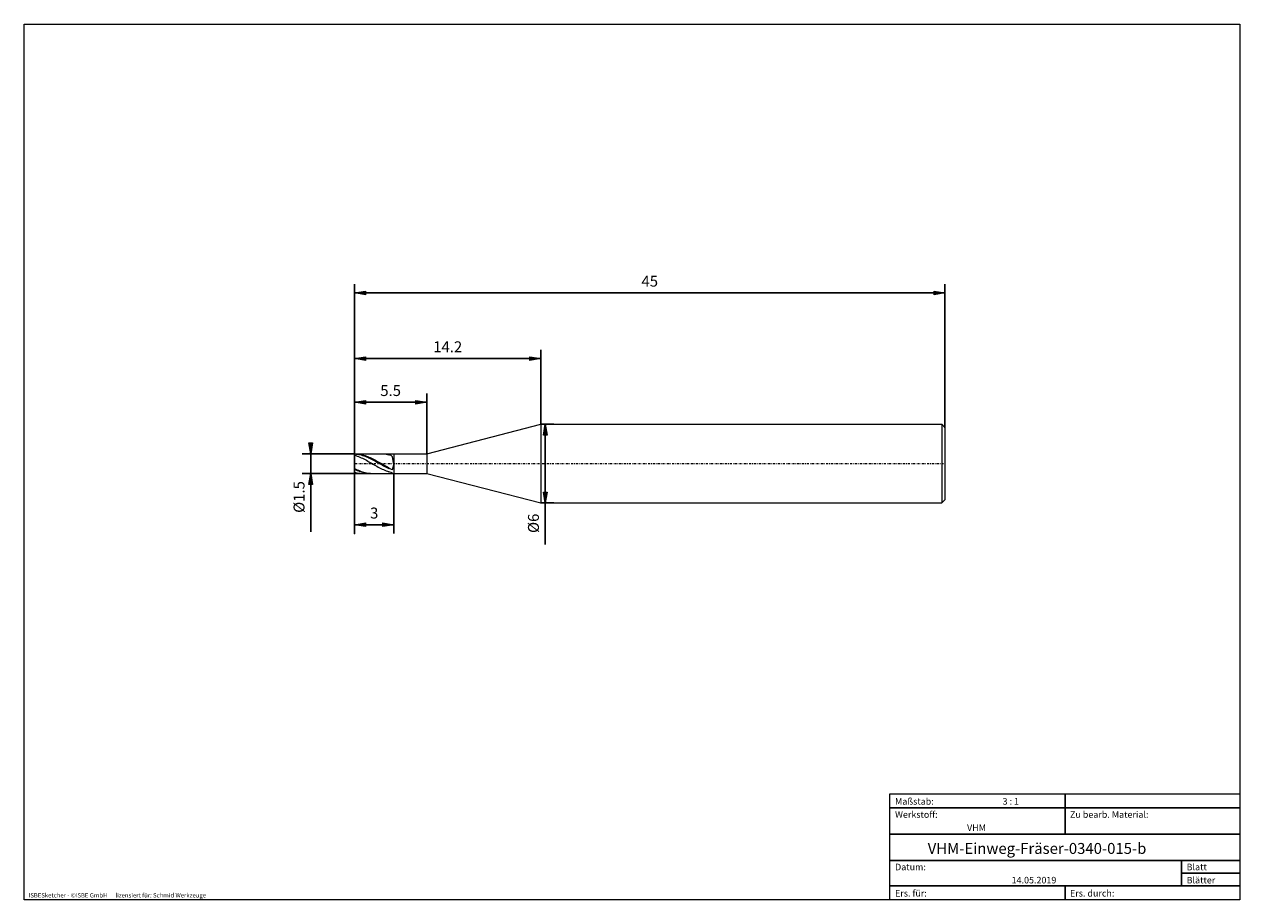
# Model space of a CAD drawing. Units: millimetres. Extents: x -135 to 143, y -100 to 100.
import ezdxf

# ---------------------------------------------------------------- set-up
doc = ezdxf.new("R2010")
doc.units = ezdxf.units.MM
doc.header["$MEASUREMENT"] = 0
doc.linetypes.add('DASHDOT', pattern=[1, 0.5, -0.25, 0, -0.25])
doc.layers.get('0').update_dxf_attribs({"lineweight": 0})
for name, color, linetype, lineweight in [('Bemassung', 7, 'Continuous', 0), ('Geo', 7, 'Continuous', 0), ('Rahmen', 7, 'Continuous', 0), ('Text', 7, 'Continuous', 0)]:
    doc.layers.add(name, color=color, linetype=linetype, lineweight=lineweight)
doc.styles.get("Standard").update_dxf_attribs({"font": 'Arial'})
doc.dimstyles.new('BEM-ISBE', dxfattribs={"dimtxt": 2.5, "dimasz": 2.5, "dimexe": 1.25, "dimexo": 0.625, "dimtad": 1, "dimdec": 3, "dimzin": 0, "dimdsep": 46, "dimtxsty": 'Standard', "dimblk": 'VDDIM_DEFAULT', "dimcen": 0.09, "dimadec": 3, "dimazin": 0, "dimtol": 1, "dimtm": 1e-09, "dimtfac": 0.5, "dimtdec": 3, "dimtmove": 0, "dimatfit": 3, "dimfxl": 1, "dimtolj": 1, "dimtzin": 0, "dimarcsym": 0})

# ---------------------------------------------------------------- blocks, each defined once
blk = doc.blocks.new('VDDIM_DEFAULT')
at = {"linetype": 'Continuous'}
blk.add_hatch(color=0, dxfattribs=at).paths.add_polyline_path([(0, 0), (-1, -0.1665), (-1, 0.1665)], flags=0)
at = {"color": 0, "linetype": 'Continuous'}
blk.add_lwpolyline([(0, 0), (-1, -0.1665), (-1, 0.1665), (0, 0)], dxfattribs=at)
blk = doc.blocks.new('*D4')
at = {"layer": 'Bemassung', "color": 0, "lineweight": -2}
for p, q in [((-59.09, -16.48), (-59.09, 40.52)), ((-42.59, 1.77), (-42.59, 15.52)), ((-59.09, 13.52), (-42.59, 13.52))]:
    blk.add_line(p, q, dxfattribs=at)
at = {"layer": 'Bemassung', "color": 0}
for p in [(-42.59, 1.77), (-59.09, -16.48)]:
    blk.add_point(p, dxfattribs=at)
at = {"layer": 'Bemassung', "color": 0, "lineweight": -2, "xscale": 2.5, "yscale": 2.5, "zscale": 2.5, "rotation": 180}
blk.add_blockref('VDDIM_DEFAULT', (-59.09, 13.52), dxfattribs=at)
at = {"layer": 'Bemassung', "color": 0, "lineweight": -2, "xscale": 2.5, "yscale": 2.5, "zscale": 2.5}
blk.add_blockref('VDDIM_DEFAULT', (-42.59, 13.52), dxfattribs=at)
at = {"layer": 'Bemassung', "color": 0, "insert": (-50.84, 14.18), "char_height": 2.5, "attachment_point": 8}
blk.add_mtext('5.5', dxfattribs=at)
blk = doc.blocks.new('*D5')
at = {"layer": 'Bemassung', "color": 0, "lineweight": -2}
for p, q in [((-59.09, -16.48), (-59.09, 40.52)), ((-16.49, 8.52), (-16.49, 25.52)), ((-59.09, 23.52), (-16.49, 23.52))]:
    blk.add_line(p, q, dxfattribs=at)
at = {"layer": 'Bemassung', "color": 0}
for p in [(-16.49, 8.52), (-59.09, -16.48)]:
    blk.add_point(p, dxfattribs=at)
at = {"layer": 'Bemassung', "color": 0, "lineweight": -2, "xscale": 2.5, "yscale": 2.5, "zscale": 2.5, "rotation": 180}
blk.add_blockref('VDDIM_DEFAULT', (-59.09, 23.52), dxfattribs=at)
at = {"layer": 'Bemassung', "color": 0, "lineweight": -2, "xscale": 2.5, "yscale": 2.5, "zscale": 2.5}
blk.add_blockref('VDDIM_DEFAULT', (-16.49, 23.52), dxfattribs=at)
at = {"layer": 'Bemassung', "color": 0, "insert": (-37.79, 24.18), "char_height": 2.5, "attachment_point": 8}
blk.add_mtext('14.2', dxfattribs=at)
blk = doc.blocks.new('*D7')
at = {"layer": 'Bemassung', "color": 0, "lineweight": -2}
for p, q in [((-59.09, -16.48), (-59.09, 40.52)), ((-50.09, -2.73), (-50.09, -16.48)), ((-50.09, -14.48), (-59.09, -14.48))]:
    blk.add_line(p, q, dxfattribs=at)
at = {"layer": 'Bemassung', "color": 0}
for p in [(-50.09, -2.73), (-59.09, -16.48)]:
    blk.add_point(p, dxfattribs=at)
at = {"layer": 'Bemassung', "color": 0, "lineweight": -2, "xscale": 2.5, "yscale": 2.5, "zscale": 2.5, "rotation": 180}
blk.add_blockref('VDDIM_DEFAULT', (-59.09, -14.48), dxfattribs=at)
at = {"layer": 'Bemassung', "color": 0, "lineweight": -2, "xscale": 2.5, "yscale": 2.5, "zscale": 2.5}
blk.add_blockref('VDDIM_DEFAULT', (-50.09, -14.48), dxfattribs=at)
at = {"layer": 'Bemassung', "color": 0, "insert": (-54.59, -13.82), "char_height": 2.5, "attachment_point": 8}
blk.add_mtext('3', dxfattribs=at)
blk = doc.blocks.new('*D8')
at = {"layer": 'Bemassung', "color": 0, "lineweight": -2}
for p, q in [((-59.09, -16.48), (-59.09, 40.52)), ((75.91, 7.77), (75.91, 40.52)), ((75.91, 38.52), (-59.09, 38.52))]:
    blk.add_line(p, q, dxfattribs=at)
at = {"layer": 'Bemassung', "color": 0}
for p in [(75.91, 7.77), (-59.09, -16.48)]:
    blk.add_point(p, dxfattribs=at)
at = {"layer": 'Bemassung', "color": 0, "lineweight": -2, "xscale": 2.5, "yscale": 2.5, "zscale": 2.5, "rotation": 180}
blk.add_blockref('VDDIM_DEFAULT', (-59.09, 38.52), dxfattribs=at)
at = {"layer": 'Bemassung', "color": 0, "lineweight": -2, "xscale": 2.5, "yscale": 2.5, "zscale": 2.5}
blk.add_blockref('VDDIM_DEFAULT', (75.91, 38.52), dxfattribs=at)
at = {"layer": 'Bemassung', "color": 0, "insert": (8.41, 39.18), "char_height": 2.5, "attachment_point": 8}
blk.add_mtext('45', dxfattribs=at)
blk = doc.blocks.new('*D3')
at = {"layer": 'Bemassung', "color": 0, "lineweight": -2}
for p, q in [((-59.09, 1.77), (-71.09, 1.77)), ((-69.09, -16.07), (-69.09, 1.77)), ((-59.09, -2.73), (-71.09, -2.73))]:
    blk.add_line(p, q, dxfattribs=at)
at = {"layer": 'Bemassung', "color": 0}
for p in [(-59.09, 1.77), (-59.09, -2.73)]:
    blk.add_point(p, dxfattribs=at)
at = {"layer": 'Bemassung', "color": 0, "lineweight": -2, "xscale": 2.5, "yscale": 2.5, "zscale": 2.5}
for p, rotation in [((-69.09, 1.77), 270), ((-69.09, -2.73), 90)]:
    blk.add_blockref('VDDIM_DEFAULT', p, dxfattribs=dict(at, rotation=rotation))
at = {"layer": 'Bemassung', "color": 0, "insert": (-69.75, -8.12), "char_height": 2.5, "attachment_point": 8, "rotation": 90}
blk.add_mtext('Ø1.5', dxfattribs=at)
blk = doc.blocks.new('*D6')
at = {"layer": 'Bemassung', "color": 0, "lineweight": -2}
for p, q in [((-16.49, 8.52), (-13.49, 8.52)), ((-15.49, -18.97), (-15.49, 8.52)), ((-16.49, -9.48), (-13.49, -9.48))]:
    blk.add_line(p, q, dxfattribs=at)
at = {"layer": 'Bemassung', "color": 0}
for p in [(-16.49, 8.52), (-16.49, -9.48)]:
    blk.add_point(p, dxfattribs=at)
at = {"layer": 'Bemassung', "color": 0, "lineweight": -2, "xscale": 2.5, "yscale": 2.5, "zscale": 2.5}
for p, rotation in [((-15.49, 8.52), 90), ((-15.49, -9.48), 270)]:
    blk.add_blockref('VDDIM_DEFAULT', p, dxfattribs=dict(at, rotation=rotation))
at = {"layer": 'Bemassung', "color": 0, "insert": (-16.15, -14.14), "char_height": 2.5, "attachment_point": 8, "rotation": 90}
blk.add_mtext('Ø6', dxfattribs=at)

msp = doc.modelspace()

# ---------------------------------------------------------------- linework, layer by layer
at = {"layer": 'Geo'}
for p, q in [((-42.5869, 1.7667), (-16.4869, 8.5167)), ((-16.4869, 8.5167), (75.1631, 8.5167)), ((-16.4869, 8.5167), (-16.4869, -9.4833)), ((75.1631, 8.5167), (75.9131, 7.7667)), ((75.1631, 8.5167), (75.1631, -9.4833)), ((75.9131, 7.7667), (75.9131, -0.4833)), ((75.9131, 7.7667), (75.9131, -8.7333)), ((-59.0869, -0.4833), (-59.0869, 1.7667)), ((-59.0869, 1.7667), (-50.0869, 1.7667)), ((-59.0869, 1.7667), (-58.7869, 1.76)), ((-59.0869, 1.7667), (-59.0869, -2.7333)), ((-59.0869, 1.7276), (-58.7869, 1.704)), ((-59.0869, 1.4453), (-58.7869, 1.3505)), ((-58.7869, 1.76), (-58.4869, 1.7401)), ((-58.7869, 1.704), (-58.4869, 1.6675)), ((-58.7869, 1.3505), (-58.4869, 1.2448)), ((-58.4869, 1.7401), (-58.1869, 1.707)), ((-58.4869, 1.6675), (-58.1869, 1.6182)), ((-58.4869, 1.2448), (-58.1869, 1.1289)), ((-58.1869, 1.707), (-57.8869, 1.6609)), ((-58.1869, 1.6182), (-57.8869, 1.5565)), ((-58.1869, 1.1289), (-57.8869, 1.0034)), ((-57.8869, 1.6609), (-57.5869, 1.6021)), ((-57.8869, 1.5565), (-57.5869, 1.4827)), ((-57.8869, 1.0034), (-57.5869, 0.8691)), ((-57.5869, 1.6021), (-57.2869, 1.5309)), ((-57.5869, 1.4827), (-57.2869, 1.3972)), ((-57.5869, 0.8691), (-57.2869, 0.7268)), ((-57.2869, 1.5309), (-56.9869, 1.4478)), ((-57.2869, 1.3972), (-56.9869, 1.3006)), ((-57.2869, 0.7268), (-56.9869, 0.5773)), ((-56.9869, 1.4478), (-56.6869, 1.3533)), ((-56.9869, 1.3006), (-56.6869, 1.1934)), ((-56.9869, 0.5773), (-56.6869, 0.4216)), ((-56.6869, 1.3533), (-56.3869, 1.2479)), ((-56.6869, 1.1934), (-56.3869, 1.0764)), ((-56.6869, 0.4216), (-56.3869, 0.2605)), ((-56.3869, 1.2479), (-56.0869, 1.1323)), ((-56.3869, 1.0764), (-56.0869, 0.95)), ((-56.3869, 0.2605), (-56.0869, 0.095)), ((-56.0869, 1.1323), (-55.7869, 1.0071)), ((-56.0869, 0.95), (-55.7869, 0.8152)), ((-56.0869, 0.095), (-55.7869, -0.0739)), ((-55.7869, 1.0071), (-55.4869, 0.873)), ((-55.7869, 0.8152), (-55.4869, 0.6727)), ((-55.4869, 0.873), (-55.1869, 0.731)), ((-55.4869, 0.6727), (-55.1869, 0.5233)), ((-55.1869, 0.731), (-54.8869, 0.5817)), ((-55.1869, 0.5233), (-54.8869, 0.368)), ((-54.8869, 0.5817), (-54.5869, 0.4261)), ((-54.8869, 0.368), (-54.5869, 0.2077)), ((-54.5869, 0.4261), (-54.2869, 0.2652)), ((-54.5869, 0.2077), (-54.2869, 0.0432)), ((-54.2869, 0.2652), (-53.9869, 0.0998)), ((-54.2869, 0.0432), (-53.9869, -0.1244)), ((-53.9869, 0.0998), (-53.6869, -0.0691)), ((-53.0333, 1.7667), (-52.7869, 1.7622)), ((-52.7869, 1.7622), (-52.4869, 1.7446)), ((-52.4869, 1.7446), (-52.1869, 1.7138)), ((-52.1869, 1.7138), (-51.8869, 1.67)), ((-51.8869, 1.67), (-51.5869, 1.6135)), ((-51.5869, 1.6135), (-51.2869, 1.5445)), ((-51.3141, 1.7667), (-51.2869, 1.7386)), ((-50.9869, 1.4635), (-51.2869, 1.5445)), ((-50.6869, 1.3589), (-50.9869, 1.4635)), ((-50.9247, 1.7667), (-50.6869, 1.7625)), ((-50.6869, 1.7625), (-50.3869, 1.7496)), ((-50.3869, 1.049), (-50.6869, 1.3589)), ((-50.3869, 1.7496), (-50.3136, 1.7667)), ((-50.0869, -0.7118), (-50.3869, 1.049)), ((-50.0869, 1.7667), (-42.5869, 1.7667)), ((-50.0869, 1.7667), (-50.0869, -2.7333)), ((-50.0869, 1.7667), (-50.0869, -2.7333)), ((-42.5869, 1.7667), (-42.5869, -2.7333)), ((-59.0869, -0.4833), (-59.0869, -2.7333)), ((-59.0869, -1.6083), (-58.7869, -1.7548)), ((-59.0869, -1.7807), (-58.7869, -1.9156)), ((-59.0869, -2.4512), (-58.7869, -2.5293)), ((-59.0869, -2.7333), (-50.0869, -2.7333)), ((-58.7869, -1.7548), (-58.4869, -1.8938)), ((-58.7869, -1.9156), (-58.4869, -2.042)), ((-58.7869, -2.5293), (-58.4869, -2.5952)), ((-58.4869, -1.8938), (-58.1869, -2.0245)), ((-58.4869, -2.042), (-58.1869, -2.1591)), ((-58.4869, -2.5952), (-58.1869, -2.6486)), ((-58.1869, -2.0245), (-57.8869, -2.146)), ((-58.1869, -2.1591), (-57.8869, -2.2664)), ((-58.1869, -2.6486), (-57.8869, -2.6893)), ((-57.8869, -2.146), (-57.5869, -2.2576)), ((-57.8869, -2.2664), (-57.5869, -2.3631)), ((-57.8869, -2.6893), (-57.5869, -2.7168)), ((-57.5869, -2.2576), (-57.2869, -2.3588)), ((-57.5869, -2.3631), (-57.2869, -2.4486)), ((-57.5869, -2.7168), (-57.2869, -2.7311)), ((-57.2869, -2.3588), (-56.9869, -2.4488)), ((-57.2869, -2.4486), (-56.9869, -2.5225)), ((-57.2869, -2.7311), (-57.1144, -2.7333)), ((-56.9869, -2.4488), (-56.6869, -2.5272)), ((-56.9869, -2.5225), (-56.6869, -2.5844)), ((-56.6869, -2.5272), (-56.3869, -2.5935)), ((-56.6869, -2.5844), (-56.3869, -2.6338)), ((-56.3869, -2.5935), (-56.0869, -2.6473)), ((-56.3869, -2.6338), (-56.0869, -2.6704)), ((-56.0869, -2.6473), (-55.7869, -2.6883)), ((-56.0869, -2.6704), (-55.7869, -2.6941)), ((-55.7869, -0.0739), (-55.4869, -0.2453)), ((-55.7869, -2.6883), (-55.4869, -2.7162)), ((-55.7869, -2.6941), (-55.4869, -2.7047)), ((-55.4869, -0.2453), (-55.1869, -0.4181)), ((-55.4869, -2.7047), (-55.3951, -2.7333)), ((-55.4869, -2.7162), (-55.1869, -2.7309)), ((-55.1869, -0.4181), (-54.8869, -0.5912)), ((-55.1869, -2.7309), (-55.0058, -2.7333)), ((-54.8869, -0.5912), (-54.5869, -0.7637)), ((-54.5869, -0.7637), (-54.2869, -0.9346)), ((-54.2869, -0.9346), (-53.9869, -1.1028)), ((-53.9869, -0.1244), (-53.6869, -0.2941)), ((-53.9869, -1.1028), (-53.6869, -1.2673)), ((-53.6869, -0.0691), (-53.3869, -0.2404)), ((-53.6869, -0.2941), (-53.3869, -0.4649)), ((-53.6869, -1.2673), (-53.3869, -1.4272)), ((-53.3869, -0.2404), (-53.0869, -0.4131)), ((-53.3869, -0.4649), (-53.0869, -0.6358)), ((-53.3869, -1.4272), (-53.0869, -1.5814)), ((-53.0869, -0.4131), (-52.7869, -0.5863)), ((-53.0869, -0.6358), (-52.7869, -0.8059)), ((-53.0869, -1.5814), (-52.7869, -1.7292)), ((-52.7869, -0.5863), (-52.4869, -0.7588)), ((-52.7869, -0.8059), (-52.4869, -0.974)), ((-52.7869, -1.7292), (-52.4869, -1.8696)), ((-52.4869, -0.7588), (-52.1869, -0.9298)), ((-52.4869, -0.974), (-52.1869, -1.1392)), ((-52.4869, -1.8696), (-52.1869, -2.0018)), ((-52.1869, -0.9298), (-51.8869, -1.098)), ((-52.1869, -1.1392), (-51.8869, -1.3005)), ((-52.1869, -2.0018), (-51.8869, -2.125)), ((-51.8869, -1.098), (-51.5869, -1.2627)), ((-51.8869, -1.3005), (-51.5869, -1.457)), ((-51.8869, -2.125), (-51.5869, -2.2384)), ((-51.5869, -1.2627), (-51.2869, -1.4227)), ((-51.5869, -1.457), (-51.2869, -1.6077)), ((-51.5869, -2.2384), (-51.2869, -2.3415)), ((-51.2869, -1.4227), (-50.9869, -1.5771)), ((-50.9869, -2.4336), (-51.2869, -2.3415)), ((-50.9869, -1.5771), (-50.6869, -1.725)), ((-50.6869, -2.5232), (-50.9869, -2.4336)), ((-50.6869, -1.725), (-50.3869, -1.8396)), ((-50.3869, -2.6763), (-50.6869, -2.5232)), ((-50.3869, -1.8396), (-50.0869, -0.7812)), ((-50.3039, -2.7333), (-50.3869, -2.6763)), ((-50.0869, -0.7812), (-50.0869, -0.7118)), ((-50.0869, -2.7333), (-42.5869, -2.7333)), ((-42.5869, -2.7333), (-16.4869, -9.4833)), ((-16.4869, -9.4833), (75.1631, -9.4833)), ((75.1631, -9.4833), (75.9131, -8.7333))]:
    msp.add_line(p, q, dxfattribs=at)
at = {"layer": 'Geo', "linetype": 'Dashdot'}
msp.add_line((-59.0869, -0.4833), (75.9131, -0.4833), dxfattribs=at)
at = {"layer": 'Rahmen'}
for points in [[(-134.603, 99.9252), (143.3026, 99.9252), (143.3026, -100.1669), (-134.603, -100.1669)], [(63.3142, -76.0012), (103.4292, -76.0012), (103.4292, -79.1427), (63.3142, -79.1427)], [(103.4292, -76.0012), (143.3026, -76.0012), (143.3026, -79.1427), (103.4292, -79.1427)], [(63.3142, -79.1427), (103.4292, -79.1427), (103.4292, -85.1841), (63.3142, -85.1841)], [(103.4292, -79.1427), (143.3026, -79.1427), (143.3026, -85.1841), (103.4292, -85.1841)], [(63.3142, -85.1841), (143.3026, -85.1841), (143.3026, -91.2255), (63.3142, -91.2255)], [(63.3142, -91.2255), (130.0115, -91.2255), (130.0115, -97.0253), (63.3142, -97.0253)], [(130.0115, -91.2255), (143.3026, -91.2255), (143.3026, -94.1254), (130.0115, -94.1254)], [(130.0115, -94.1254), (143.3026, -94.1254), (143.3026, -97.0253), (130.0115, -97.0253)], [(63.3142, -97.0253), (103.4292, -97.0253), (103.4292, -100.1669), (63.3142, -100.1669)], [(103.4292, -97.0253), (143.3026, -97.0253), (143.3026, -100.1669), (103.4292, -100.1669)]]:
    msp.add_lwpolyline(points, close=True, dxfattribs=at)

# ---------------------------------------------------------------- texts
at = {"layer": 'Text'}
for s, height, p in [('Maßstab:', 1.5, (64.5, -78.4499)), ('3 : 1', 1.5, (89.0834, -78.4499)), ('Werkstoff:', 1.5, (64.5, -81.4499)), ('Zu bearb. Material:', 1.5, (104.5, -81.4499)), ('VHM', 1.5, (80.9626, -84.4499)), ('VHM-Einweg-Fräser-0340-015-b', 2.5, (71.9638, -89.7041)), ('Datum:', 1.5, (64.5, -93.4499)), ('Blatt', 1.5, (131.1667, -93.4499)), ('14.05.2019', 1.5, (91.1544, -96.4499)), ('Blätter', 1.5, (131.1667, -96.4499)), ('ISBESketcher - ©ISBE GmbH      lizensiert für: Schmid Werkzeuge', 1, (-133.6364, -99.6669)), ('Ers. für:', 1.5, (64.5, -99.4499)), ('Ers. durch:', 1.5, (104.5, -99.4499))]:
    msp.add_text(s, height=height, dxfattribs=at).set_placement(p)

# ---------------------------------------------------------------- dimensions: what is measured, and where the dimension line sits
at = {"layer": 'Bemassung'}
for base, p1, p2, text, picture, middle in [((-59.0869, 38.5167), (75.9131, 7.7667), (-59.0869, -16.4833), '45', '*D8', (8.4131, 39.1834)), ((-42.5869, 13.5167), (-59.0869, -16.4833), (-42.5869, 1.7667), '5.5', '*D4', (-50.8369, 14.1834)), ((-16.4869, 23.5167), (-59.0869, -16.4833), (-16.4869, 8.5167), '14.2', '*D5', (-37.7869, 24.1834)), ((-59.0869, -14.4833), (-50.0869, -2.7333), (-59.0869, -16.4833), '3', '*D7', (-54.5869, -13.8166))]:
    dim = msp.add_linear_dim(base=base, p1=p1, p2=p2, text=text, dimstyle='BEM-ISBE', override={"dimgap": 0.625, "dimlfac": 0.333333, "dimzin": 8, "dimtol": 0, "dimlim": 0, "dimtzin": 8}, dxfattribs=at)
    dim.commit()
    dim.dimension.update_dxf_attribs({"geometry": picture, "text_midpoint": middle})
for base, p1, p2, text, picture, middle in [((-15.4869, 8.5167), (-16.4869, -9.4833), (-16.4869, 8.5167), 'Ø6', '*D6', (-16.1535, -14.1369)), ((-69.0869, 1.7667), (-59.0869, -2.7333), (-59.0869, 1.7667), 'Ø1.5', '*D3', (-69.7535, -8.1205))]:
    dim = msp.add_linear_dim(base=base, p1=p1, p2=p2, angle=90, text=text, dimstyle='BEM-ISBE', override={"dimgap": 0.625, "dimlfac": 0.333333, "dimzin": 8, "dimtol": 0, "dimlim": 0, "dimtzin": 8}, dxfattribs=at)
    dim.commit()
    dim.dimension.update_dxf_attribs({"geometry": picture, "text_midpoint": middle})

doc.saveas('drawing.dxf')
